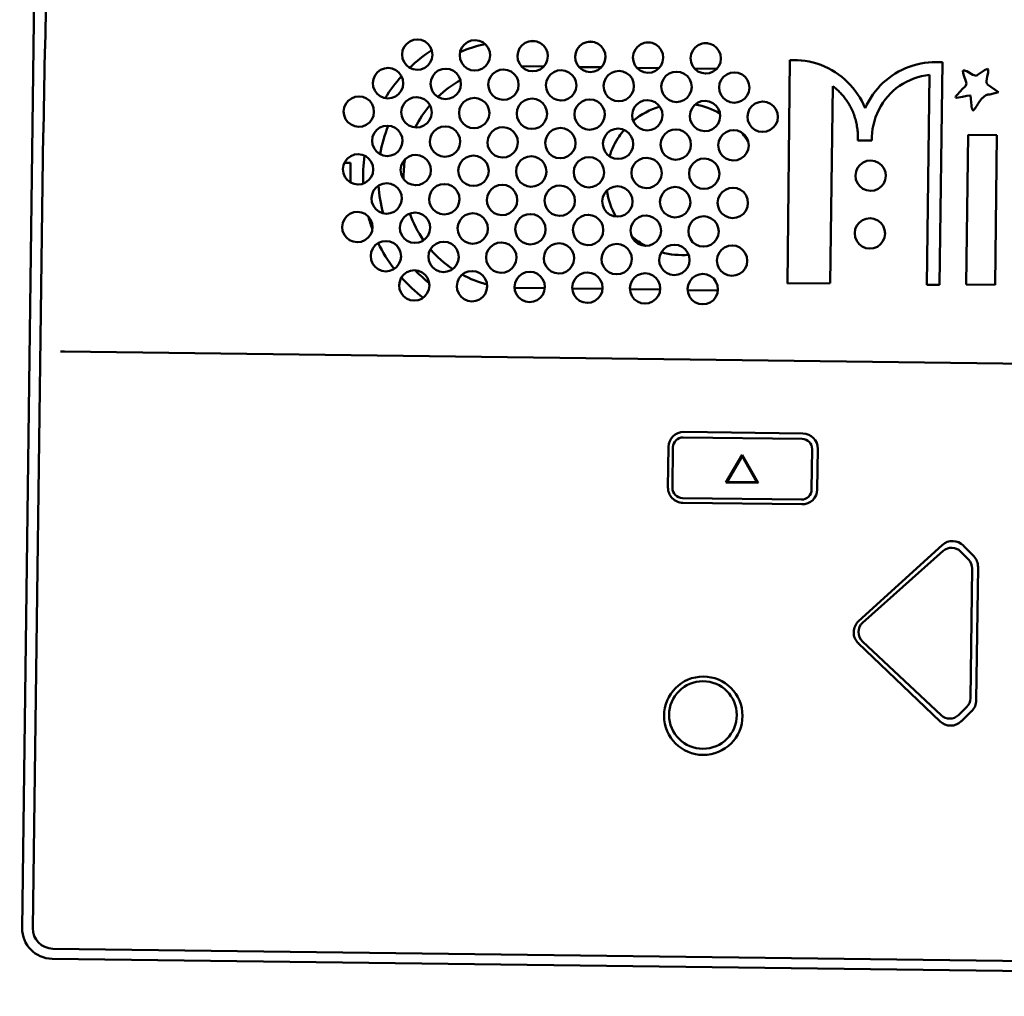
# Model space of a CAD drawing. Extents: x 6 to 54.7, y -2.1 to 57.5.
# Drawn here: x 30 to 31.9, y 21.9 to 23.8 of the extents above; entities that cross this region are included whole.
import ezdxf

# ---------------------------------------------------------------- set-up
doc = ezdxf.new("R2010")
doc.units = 0
doc.header["$LTSCALE"] = 3.448276
doc.header["$MEASUREMENT"] = 0
doc.layers.add('Visible (ANSI)', color=7, linetype='Continuous', lineweight=50)
doc.styles.get("Standard").update_dxf_attribs({"font": 'TAHOMA.TTF'})
doc.dimstyles.get("Standard").update_dxf_attribs({"dimtxt": 0.18, "dimasz": 0.18, "dimexe": 0.18, "dimexo": 0.0625, "dimgap": 0.09, "dimtad": 0, "dimtih": 1, "dimtoh": 1, "dimdec": 4, "dimzin": 0, "dimdsep": 46, "dimtxsty": 'Standard', "dimcen": 0.09, "dimadec": 0, "dimazin": 0, "dimtfac": 1, "dimtdec": 4, "dimtofl": 0, "dimtmove": 0, "dimatfit": 3, "dimfxl": 0, "dimtolj": 1, "dimtzin": 0, "dimarcsym": 0})

# ---------------------------------------------------------------- blocks, each defined once
blk = doc.blocks.new('*D9')
at = {"color": 0, "lineweight": -2}
for p, q in [((35.3286, 23.9772), (35.3286, 12.3681)), ((12.4621, 16.1653), (12.4621, 12.3681)), ((13.2321, 12.5481), (22.9417, 12.5481)), ((34.5586, 12.5481), (26.3793, 12.5481))]:
    blk.add_line(p, q, dxfattribs=at)
at = {"color": 0}
for points in [[(13.2321, 12.6764), (13.2321, 12.4198), (12.4621, 12.5481)], [(34.5586, 12.6764), (34.5586, 12.4198), (35.3286, 12.5481)]]:
    blk.add_solid(points, dxfattribs=at)
at = {"layer": 'Defpoints', "color": 0}
for p in [(35.3286, 24.1397), (12.4621, 16.3278), (35.3286, 12.5481)]:
    blk.add_point(p, dxfattribs=at)
at = {"color": 0, "insert": (24.6605, 12.5481), "char_height": 0.8048, "attachment_point": 5}
blk.add_mtext('\\A1;22.867', dxfattribs=at)
blk = doc.blocks.new('*D11')
at = {"color": 0, "lineweight": -2}
for p, q in [((35.3297, 23.9761), (35.3297, 13.9708)), ((29.2121, 16.6628), (29.2121, 13.9708)), ((29.9821, 14.1508), (30.8279, 14.1508)), ((34.5597, 14.1508), (33.6742, 14.1508))]:
    blk.add_line(p, q, dxfattribs=at)
at = {"color": 0}
for points in [[(29.9821, 14.2792), (29.9821, 14.0225), (29.2121, 14.1508)], [(34.5597, 14.2792), (34.5597, 14.0225), (35.3297, 14.1508)]]:
    blk.add_solid(points, dxfattribs=at)
at = {"layer": 'Defpoints', "color": 0}
for p in [(35.3297, 24.1386), (29.2121, 16.8253), (35.3297, 14.1508)]:
    blk.add_point(p, dxfattribs=at)
at = {"color": 0, "insert": (32.251, 14.1508), "char_height": 0.8048, "attachment_point": 5}
blk.add_mtext('\\A1;6.118', dxfattribs=at)

msp = doc.modelspace()

# ---------------------------------------------------------------- linework, layer by layer
at = {"layer": 'Visible (ANSI)'}
for p, q in [((30.0182, 25.6641), (29.9713, 22.0001)), ((30.0195, 23.9248), (30.0171, 23.7375)), ((30.9847, 23.7521), (30.9758, 23.7523)), ((30.0158, 23.7362), (30.0137, 23.5723)), ((30.0171, 23.7375), (30.0158, 23.7362)), ((31.0987, 23.7507), (31.0898, 23.7508)), ((31.2127, 23.7492), (31.2038, 23.7493)), ((31.3267, 23.7478), (31.3178, 23.7479)), ((31.4831, 23.2736), (31.4877, 23.7146)), ((30.9576, 23.7025), (31.0017, 23.7019)), ((31.0715, 23.701), (31.1157, 23.7005)), ((31.1855, 23.6996), (31.2297, 23.699)), ((31.2995, 23.6981), (31.3437, 23.6976)), ((31.7893, 23.7103), (31.7837, 23.2707)), ((31.7893, 23.7103), (31.7841, 23.7104)), ((31.8302, 23.6948), (31.8299, 23.6935)), ((31.8299, 23.6935), (31.8314, 23.6861)), ((31.8375, 23.6926), (31.8302, 23.6948)), ((31.8728, 23.6949), (31.8582, 23.6849)), ((31.8782, 23.6975), (31.8728, 23.6949)), ((31.8799, 23.6958), (31.8782, 23.6975)), ((31.8796, 23.6896), (31.8799, 23.6958)), ((31.7587, 23.271), (31.764, 23.6854)), ((31.8314, 23.6861), (31.8363, 23.6708)), ((31.8496, 23.6854), (31.8375, 23.6926)), ((31.8568, 23.6833), (31.8496, 23.6854)), ((31.8582, 23.6849), (31.8568, 23.6833)), ((31.8764, 23.6733), (31.8778, 23.6826)), ((31.8778, 23.6826), (31.8796, 23.6896)), ((31.5728, 23.6632), (31.5678, 23.2739)), ((31.8276, 23.6568), (31.8257, 23.654)), ((31.8348, 23.6632), (31.8276, 23.6568)), ((31.8366, 23.6662), (31.8348, 23.6632)), ((31.8363, 23.6708), (31.8369, 23.6678)), ((31.8369, 23.6678), (31.8366, 23.6662)), ((31.9, 23.6511), (31.8784, 23.6667)), ((31.8157, 23.6435), (31.8154, 23.6423)), ((31.8154, 23.6423), (31.8159, 23.6407)), ((31.817, 23.6446), (31.8157, 23.6435)), ((31.8159, 23.6407), (31.8171, 23.6401)), ((31.8257, 23.654), (31.817, 23.6446)), ((31.8171, 23.6401), (31.8292, 23.642)), ((31.8292, 23.642), (31.8376, 23.6439)), ((31.8376, 23.6439), (31.8433, 23.6448)), ((31.8433, 23.6448), (31.8451, 23.6445)), ((31.8451, 23.6445), (31.8468, 23.6249)), ((31.8828, 23.647), (31.9, 23.6511)), ((30.0126, 23.5712), (29.9924, 21.9998)), ((30.0137, 23.5723), (30.0126, 23.5712)), ((31.8362, 23.2714), (31.84, 23.5669)), ((31.8972, 23.5662), (31.84, 23.5669)), ((31.8972, 23.5662), (31.8934, 23.2707)), ((31.6221, 23.5559), (31.6502, 23.5556)), ((30.608, 23.5119), (30.6202, 23.5118)), ((30.6202, 23.5118), (30.6197, 23.4731)), ((31.4831, 23.2736), (31.5678, 23.2739)), ((31.7587, 23.271), (31.7837, 23.2707)), ((31.8362, 23.2714), (31.8934, 23.2707)), ((31.0039, 23.2641), (30.9441, 23.2648)), ((31.1179, 23.2626), (31.0581, 23.2634)), ((31.2319, 23.2612), (31.1721, 23.2619)), ((31.3459, 23.2597), (31.2861, 23.2605)), ((30.0469, 23.1392), (30.0469, 23.1392)), ((30.055, 23.1391), (30.0469, 23.1392)), ((34.4027, 23.0834), (30.055, 23.1391)), ((31.2786, 22.9801), (31.5136, 22.9771)), ((31.2773, 22.9694), (31.5123, 22.9664)), ((31.2472, 22.8705), (31.2482, 22.9505)), ((31.2561, 22.8697), (31.2571, 22.9497)), ((31.3617, 22.8801), (31.3941, 22.9347)), ((31.3941, 22.9347), (31.4252, 22.8793)), ((31.3941, 22.9347), (31.3941, 22.9321)), ((31.5321, 22.9461), (31.531, 22.8662)), ((31.5432, 22.9467), (31.5422, 22.8667)), ((31.3941, 22.9321), (31.364, 22.8814)), ((31.4229, 22.8806), (31.3941, 22.9321)), ((31.3617, 22.8801), (31.364, 22.8814)), ((31.4252, 22.8793), (31.3617, 22.8801)), ((31.364, 22.8814), (31.4229, 22.8806)), ((31.4252, 22.8793), (31.4229, 22.8806)), ((31.5108, 22.8464), (31.2758, 22.8494)), ((31.5118, 22.8371), (31.2768, 22.8401)), ((31.6239, 22.6065), (31.7892, 22.7567)), ((31.6318, 22.6033), (31.7909, 22.745)), ((31.8254, 22.7438), (31.841, 22.7279)), ((31.8308, 22.7554), (31.8513, 22.7344)), ((31.8481, 22.7101), (31.8448, 22.4541)), ((31.8598, 22.7131), (31.8564, 22.45)), ((31.7867, 22.4206), (31.6314, 22.5664)), ((31.7847, 22.4082), (31.6233, 22.5626)), ((31.8372, 22.4365), (31.8213, 22.4209)), ((31.8474, 22.4289), (31.8264, 22.4084)), ((30.0319, 21.9593), (34.3956, 21.9034)), ((30.0305, 21.9394), (34.3945, 21.8835))]:
    msp.add_line(p, q, dxfattribs=at)
at = {"layer": 'Visible (ANSI)', "flags": 128}
for points in [[(30.7819, 23.7251), (30.7808, 23.7174), (30.7776, 23.71), (30.7728, 23.7039), (30.7666, 23.6993), (30.7592, 23.6964), (30.7515, 23.6955), (30.7439, 23.6966), (30.7366, 23.6997), (30.7305, 23.7045), (30.7258, 23.7107), (30.7228, 23.7181), (30.7219, 23.7258), (30.723, 23.7336), (30.7262, 23.7409), (30.731, 23.747), (30.7372, 23.7516), (30.7446, 23.7545), (30.7523, 23.7555), (30.7599, 23.7544), (30.7672, 23.7512), (30.7733, 23.7464), (30.778, 23.7402), (30.781, 23.7328), (30.7819, 23.7251)], [(30.8959, 23.7236), (30.8948, 23.7159), (30.8916, 23.7086), (30.8868, 23.7025), (30.8806, 23.6978), (30.8732, 23.6949), (30.8655, 23.694), (30.8578, 23.6951), (30.8505, 23.6982), (30.8444, 23.703), (30.8398, 23.7092), (30.8368, 23.7166), (30.8359, 23.7244), (30.837, 23.7321), (30.8402, 23.7394), (30.845, 23.7455), (30.8512, 23.7501), (30.8586, 23.7531), (30.8663, 23.754), (30.8739, 23.7529), (30.8812, 23.7498), (30.8873, 23.745), (30.892, 23.7388), (30.895, 23.7313), (30.8959, 23.7236)], [(31.0099, 23.7222), (31.0088, 23.7144), (31.0056, 23.7071), (31.0008, 23.701), (30.9946, 23.6964), (30.9872, 23.6934), (30.9795, 23.6925), (30.9718, 23.6936), (30.9645, 23.6968), (30.9584, 23.7016), (30.9538, 23.7078), (30.9508, 23.7152), (30.9499, 23.7229), (30.951, 23.7306), (30.9541, 23.738), (30.959, 23.744), (30.9652, 23.7487), (30.9726, 23.7516), (30.9803, 23.7525), (30.9879, 23.7514), (30.9952, 23.7483), (31.0013, 23.7435), (31.006, 23.7373), (31.009, 23.7299), (31.0099, 23.7222)], [(31.1239, 23.7207), (31.1228, 23.713), (31.1196, 23.7057), (31.1148, 23.6996), (31.1086, 23.6949), (31.1012, 23.692), (31.0935, 23.6911), (31.0858, 23.6922), (31.0785, 23.6953), (31.0724, 23.7001), (31.0678, 23.7063), (31.0648, 23.7137), (31.0639, 23.7215), (31.065, 23.7292), (31.0681, 23.7365), (31.073, 23.7426), (31.0792, 23.7472), (31.0866, 23.7502), (31.0942, 23.7511), (31.1019, 23.75), (31.1092, 23.7468), (31.1153, 23.742), (31.12, 23.7358), (31.1229, 23.7284), (31.1239, 23.7207)], [(31.2379, 23.7192), (31.2367, 23.7115), (31.2336, 23.7042), (31.2288, 23.6981), (31.2226, 23.6935), (31.2152, 23.6905), (31.2075, 23.6896), (31.1998, 23.6907), (31.1925, 23.6939), (31.1864, 23.6987), (31.1817, 23.7049), (31.1788, 23.7123), (31.1779, 23.72), (31.179, 23.7277), (31.1821, 23.735), (31.1869, 23.7411), (31.1932, 23.7458), (31.2005, 23.7487), (31.2082, 23.7496), (31.2159, 23.7485), (31.2232, 23.7454), (31.2293, 23.7406), (31.234, 23.7344), (31.2369, 23.727), (31.2379, 23.7192)], [(31.3518, 23.7178), (31.3507, 23.7101), (31.3476, 23.7028), (31.3428, 23.6967), (31.3366, 23.692), (31.3292, 23.6891), (31.3215, 23.6882), (31.3138, 23.6893), (31.3065, 23.6924), (31.3004, 23.6972), (31.2957, 23.7034), (31.2928, 23.7108), (31.2919, 23.7185), (31.293, 23.7262), (31.2961, 23.7336), (31.3009, 23.7397), (31.3071, 23.7443), (31.3145, 23.7472), (31.3222, 23.7482), (31.3299, 23.7471), (31.3372, 23.7439), (31.3433, 23.7391), (31.348, 23.7329), (31.3509, 23.7255), (31.3518, 23.7178)], [(31.4877, 23.7146), (31.4953, 23.7148), (31.5029, 23.7146), (31.5106, 23.714), (31.5183, 23.7131), (31.5261, 23.7117), (31.5338, 23.7099), (31.5415, 23.7077), (31.5491, 23.7051), (31.5565, 23.7021), (31.5638, 23.6987), (31.5708, 23.6949), (31.5777, 23.6908), (31.5842, 23.6864), (31.5905, 23.6816), (31.5965, 23.6766), (31.6021, 23.6714), (31.6074, 23.666), (31.6125, 23.6602), (31.6173, 23.6541), (31.6219, 23.6477), (31.6262, 23.641), (31.6301, 23.6341), (31.6338, 23.6269), (31.637, 23.6196)], [(30.7242, 23.6687), (30.7231, 23.661), (30.7199, 23.6537), (30.7151, 23.6476), (30.7089, 23.643), (30.7015, 23.64), (30.6938, 23.6391), (30.6861, 23.6402), (30.6788, 23.6433), (30.6727, 23.6481), (30.6681, 23.6543), (30.6651, 23.6618), (30.6642, 23.6695), (30.6653, 23.6772), (30.6685, 23.6846), (30.6733, 23.6906), (30.6795, 23.6953), (30.6869, 23.6982), (30.6946, 23.6991), (30.7022, 23.698), (30.7095, 23.6949), (30.7156, 23.6901), (30.7203, 23.6839), (30.7233, 23.6765), (30.7242, 23.6687)], [(30.8382, 23.6673), (30.8371, 23.6596), (30.8339, 23.6522), (30.8291, 23.6461), (30.8229, 23.6415), (30.8155, 23.6386), (30.8078, 23.6377), (30.8001, 23.6388), (30.7928, 23.6419), (30.7867, 23.6467), (30.7821, 23.6529), (30.7791, 23.6603), (30.7782, 23.668), (30.7793, 23.6758), (30.7825, 23.6831), (30.7873, 23.6892), (30.7935, 23.6938), (30.8009, 23.6968), (30.8086, 23.6977), (30.8162, 23.6966), (30.8235, 23.6934), (30.8296, 23.6886), (30.8343, 23.6824), (30.8373, 23.675), (30.8382, 23.6673)], [(30.9522, 23.6658), (30.951, 23.6581), (30.9479, 23.6508), (30.9431, 23.6447), (30.9368, 23.64), (30.9295, 23.6371), (30.9218, 23.6362), (30.9141, 23.6373), (30.9068, 23.6404), (30.9007, 23.6452), (30.8961, 23.6514), (30.8931, 23.6589), (30.8922, 23.6666), (30.8933, 23.6743), (30.8964, 23.6816), (30.9013, 23.6877), (30.9075, 23.6924), (30.9149, 23.6953), (30.9225, 23.6962), (30.9302, 23.6951), (30.9375, 23.692), (30.9436, 23.6872), (30.9483, 23.681), (30.9512, 23.6736), (30.9522, 23.6658)], [(31.0662, 23.6644), (31.065, 23.6567), (31.0619, 23.6493), (31.0571, 23.6432), (31.0508, 23.6386), (31.0435, 23.6357), (31.0358, 23.6347), (31.0281, 23.6359), (31.0208, 23.639), (31.0147, 23.6438), (31.01, 23.65), (31.0071, 23.6574), (31.0062, 23.6651), (31.0073, 23.6728), (31.0104, 23.6802), (31.0152, 23.6863), (31.0215, 23.6909), (31.0288, 23.6938), (31.0365, 23.6947), (31.0442, 23.6936), (31.0515, 23.6905), (31.0576, 23.6857), (31.0623, 23.6795), (31.0652, 23.6721), (31.0662, 23.6644)], [(31.1801, 23.6629), (31.179, 23.6552), (31.1759, 23.6479), (31.1711, 23.6418), (31.1648, 23.6371), (31.1575, 23.6342), (31.1498, 23.6333), (31.1421, 23.6344), (31.1348, 23.6375), (31.1287, 23.6423), (31.124, 23.6485), (31.1211, 23.6559), (31.1201, 23.6637), (31.1213, 23.6714), (31.1244, 23.6787), (31.1292, 23.6848), (31.1354, 23.6894), (31.1428, 23.6924), (31.1505, 23.6933), (31.1582, 23.6922), (31.1655, 23.689), (31.1716, 23.6842), (31.1763, 23.678), (31.1792, 23.6706), (31.1801, 23.6629)], [(31.637, 23.6196), (31.6403, 23.6267), (31.6439, 23.6336), (31.6479, 23.6403), (31.6522, 23.6467), (31.6568, 23.6529), (31.6616, 23.6588), (31.6666, 23.6644), (31.6719, 23.6696), (31.6774, 23.6746), (31.6833, 23.6793), (31.6895, 23.6838), (31.696, 23.6881), (31.7027, 23.692), (31.7096, 23.6956), (31.7167, 23.6988), (31.724, 23.7017), (31.7314, 23.7041), (31.739, 23.7062), (31.7466, 23.7078), (31.7542, 23.7091), (31.7617, 23.71), (31.7693, 23.7105), (31.7767, 23.7106), (31.7841, 23.7104)], [(31.2941, 23.6614), (31.293, 23.6537), (31.2899, 23.6464), (31.2851, 23.6403), (31.2788, 23.6357), (31.2714, 23.6327), (31.2638, 23.6318), (31.2561, 23.6329), (31.2488, 23.6361), (31.2427, 23.6409), (31.238, 23.6471), (31.2351, 23.6545), (31.2341, 23.6622), (31.2353, 23.6699), (31.2384, 23.6772), (31.2432, 23.6833), (31.2494, 23.688), (31.2568, 23.6909), (31.2645, 23.6918), (31.2722, 23.6907), (31.2795, 23.6876), (31.2856, 23.6828), (31.2903, 23.6766), (31.2932, 23.6692), (31.2941, 23.6614)], [(31.4081, 23.66), (31.407, 23.6523), (31.4039, 23.645), (31.3991, 23.6389), (31.3928, 23.6342), (31.3854, 23.6313), (31.3777, 23.6304), (31.3701, 23.6315), (31.3628, 23.6346), (31.3567, 23.6394), (31.352, 23.6456), (31.349, 23.653), (31.3481, 23.6608), (31.3492, 23.6684), (31.3524, 23.6758), (31.3572, 23.6819), (31.3634, 23.6865), (31.3708, 23.6895), (31.3785, 23.6904), (31.3862, 23.6893), (31.3935, 23.6861), (31.3996, 23.6813), (31.4043, 23.6751), (31.4072, 23.6677), (31.4081, 23.66)], [(31.764, 23.6854), (31.7562, 23.6844), (31.7483, 23.6829), (31.7406, 23.6808), (31.7329, 23.6783), (31.7255, 23.6753), (31.7182, 23.6718), (31.7112, 23.6679), (31.7045, 23.6636), (31.6982, 23.6589), (31.6923, 23.6539), (31.6867, 23.6486), (31.6815, 23.643), (31.6765, 23.6369), (31.6719, 23.6305), (31.6676, 23.6238), (31.6637, 23.6167), (31.6603, 23.6094), (31.6574, 23.6019), (31.655, 23.5942), (31.653, 23.5865), (31.6516, 23.5787), (31.6506, 23.5709), (31.6502, 23.5632), (31.6502, 23.5556)], [(31.6079, 23.6223), (31.6068, 23.6243), (31.6056, 23.6263), (31.6045, 23.6283), (31.6032, 23.6303), (31.602, 23.6322), (31.6007, 23.6341), (31.5994, 23.636), (31.598, 23.6378), (31.5967, 23.6397), (31.5953, 23.6414), (31.5938, 23.6432), (31.5924, 23.6449), (31.5909, 23.6466), (31.5894, 23.6482), (31.5879, 23.6498), (31.5864, 23.6514), (31.5848, 23.653), (31.5832, 23.6545), (31.5816, 23.656), (31.5799, 23.6575), (31.5782, 23.659), (31.5764, 23.6604), (31.5746, 23.6618), (31.5728, 23.6632)], [(31.8764, 23.6733), (31.8764, 23.673), (31.8764, 23.6727), (31.8764, 23.6725), (31.8764, 23.6722), (31.8764, 23.6719), (31.8764, 23.6716), (31.8765, 23.6713), (31.8765, 23.671), (31.8766, 23.6707), (31.8767, 23.6704), (31.8767, 23.6701), (31.8768, 23.6699), (31.8769, 23.6696), (31.877, 23.6693), (31.8771, 23.669), (31.8772, 23.6687), (31.8774, 23.6685), (31.8775, 23.6682), (31.8776, 23.6679), (31.8778, 23.6677), (31.8779, 23.6674), (31.8781, 23.6672), (31.8783, 23.667), (31.8784, 23.6667)], [(30.6664, 23.6126), (30.6653, 23.6048), (30.6622, 23.5975), (30.6573, 23.5914), (30.6511, 23.5868), (30.6437, 23.5838), (30.6361, 23.5829), (30.6284, 23.584), (30.6211, 23.5872), (30.615, 23.5919), (30.6103, 23.5982), (30.6074, 23.6056), (30.6064, 23.6133), (30.6076, 23.621), (30.6107, 23.6284), (30.6156, 23.6345), (30.6218, 23.6391), (30.6292, 23.642), (30.6368, 23.6429), (30.6445, 23.6418), (30.6518, 23.6387), (30.6579, 23.6339), (30.6625, 23.6277), (30.6655, 23.6203), (30.6664, 23.6126)], [(30.7804, 23.6111), (30.7793, 23.6034), (30.7762, 23.596), (30.7713, 23.59), (30.7651, 23.5853), (30.7577, 23.5824), (30.7501, 23.5815), (30.7424, 23.5826), (30.7351, 23.5857), (30.729, 23.5905), (30.7243, 23.5967), (30.7214, 23.6041), (30.7204, 23.6119), (30.7216, 23.6196), (30.7247, 23.6269), (30.7295, 23.633), (30.7358, 23.6376), (30.7431, 23.6406), (30.7508, 23.6415), (30.7585, 23.6404), (30.7658, 23.6373), (30.7719, 23.6325), (30.7765, 23.6262), (30.7795, 23.6188), (30.7804, 23.6111)], [(30.8944, 23.6096), (30.8933, 23.6019), (30.8902, 23.5946), (30.8853, 23.5885), (30.8791, 23.5839), (30.8717, 23.5809), (30.864, 23.58), (30.8564, 23.5811), (30.8491, 23.5842), (30.843, 23.589), (30.8383, 23.5953), (30.8353, 23.6027), (30.8344, 23.6104), (30.8355, 23.6181), (30.8387, 23.6254), (30.8435, 23.6315), (30.8497, 23.6362), (30.8571, 23.6391), (30.8648, 23.64), (30.8725, 23.6389), (30.8798, 23.6358), (30.8859, 23.631), (30.8905, 23.6248), (30.8935, 23.6174), (30.8944, 23.6096)], [(31.0084, 23.6082), (31.0073, 23.6005), (31.0041, 23.5931), (30.9993, 23.587), (30.9931, 23.5824), (30.9857, 23.5795), (30.978, 23.5786), (30.9704, 23.5797), (30.9631, 23.5828), (30.957, 23.5876), (30.9523, 23.5938), (30.9493, 23.6012), (30.9484, 23.6089), (30.9495, 23.6166), (30.9527, 23.624), (30.9575, 23.6301), (30.9637, 23.6347), (30.9711, 23.6376), (30.9788, 23.6386), (30.9865, 23.6375), (30.9938, 23.6343), (30.9999, 23.6295), (31.0045, 23.6233), (31.0075, 23.6159), (31.0084, 23.6082)], [(31.1224, 23.6067), (31.1213, 23.599), (31.1181, 23.5917), (31.1133, 23.5856), (31.1071, 23.581), (31.0997, 23.578), (31.092, 23.5771), (31.0844, 23.5782), (31.077, 23.5813), (31.0709, 23.5861), (31.0663, 23.5924), (31.0633, 23.5998), (31.0624, 23.6075), (31.0635, 23.6152), (31.0667, 23.6225), (31.0715, 23.6286), (31.0777, 23.6332), (31.0851, 23.6362), (31.0928, 23.6371), (31.1005, 23.636), (31.1078, 23.6329), (31.1139, 23.6281), (31.1185, 23.6218), (31.1215, 23.6144), (31.1224, 23.6067)], [(31.2364, 23.6053), (31.2353, 23.5976), (31.2321, 23.5902), (31.2273, 23.5841), (31.2211, 23.5795), (31.2137, 23.5766), (31.206, 23.5756), (31.1983, 23.5767), (31.191, 23.5799), (31.1849, 23.5847), (31.1803, 23.5909), (31.1773, 23.5983), (31.1764, 23.606), (31.1775, 23.6137), (31.1807, 23.621), (31.1855, 23.6271), (31.1917, 23.6318), (31.1991, 23.6347), (31.2068, 23.6356), (31.2145, 23.6345), (31.2218, 23.6314), (31.2279, 23.6266), (31.2325, 23.6204), (31.2355, 23.613), (31.2364, 23.6053)], [(31.8735, 23.644), (31.8727, 23.6434), (31.872, 23.6429), (31.8713, 23.6423), (31.8706, 23.6417), (31.8699, 23.6411), (31.8693, 23.6405), (31.8686, 23.6398), (31.868, 23.6392), (31.8673, 23.6385), (31.8667, 23.6379), (31.8661, 23.6372), (31.8655, 23.6365), (31.8649, 23.6358), (31.8643, 23.6351), (31.8637, 23.6343), (31.8632, 23.6336), (31.8626, 23.6328), (31.8621, 23.632), (31.8615, 23.6312), (31.861, 23.6304), (31.8605, 23.6296), (31.86, 23.6288), (31.8596, 23.628), (31.8591, 23.6271)], [(31.8828, 23.647), (31.8824, 23.647), (31.882, 23.647), (31.8816, 23.6469), (31.8812, 23.6469), (31.8808, 23.6468), (31.8804, 23.6468), (31.88, 23.6467), (31.8796, 23.6466), (31.8792, 23.6465), (31.8788, 23.6464), (31.8784, 23.6463), (31.878, 23.6462), (31.8776, 23.6461), (31.8772, 23.6459), (31.8768, 23.6458), (31.8764, 23.6456), (31.876, 23.6455), (31.8756, 23.6453), (31.8752, 23.6451), (31.8749, 23.6449), (31.8745, 23.6447), (31.8742, 23.6445), (31.8738, 23.6442), (31.8735, 23.644)], [(31.3504, 23.6038), (31.3493, 23.5961), (31.3461, 23.5888), (31.3413, 23.5827), (31.3351, 23.578), (31.3277, 23.5751), (31.32, 23.5742), (31.3123, 23.5753), (31.305, 23.5784), (31.2989, 23.5832), (31.2943, 23.5894), (31.2913, 23.5968), (31.2904, 23.6046), (31.2915, 23.6123), (31.2947, 23.6196), (31.2995, 23.6257), (31.3057, 23.6303), (31.3131, 23.6333), (31.3208, 23.6342), (31.3284, 23.6331), (31.3358, 23.6299), (31.3419, 23.6251), (31.3465, 23.6189), (31.3495, 23.6115), (31.3504, 23.6038)], [(31.4644, 23.6023), (31.4633, 23.5946), (31.4601, 23.5873), (31.4553, 23.5812), (31.4491, 23.5766), (31.4417, 23.5736), (31.434, 23.5727), (31.4263, 23.5738), (31.419, 23.577), (31.4129, 23.5818), (31.4083, 23.588), (31.4053, 23.5954), (31.4044, 23.6031), (31.4055, 23.6108), (31.4086, 23.6181), (31.4135, 23.6242), (31.4197, 23.6289), (31.4271, 23.6318), (31.4348, 23.6327), (31.4424, 23.6316), (31.4498, 23.6285), (31.4559, 23.6237), (31.4605, 23.6175), (31.4635, 23.6101), (31.4644, 23.6023)], [(31.6221, 23.5559), (31.6222, 23.5587), (31.6223, 23.5614), (31.6223, 23.5642), (31.6222, 23.567), (31.6221, 23.5698), (31.622, 23.5726), (31.6217, 23.5754), (31.6214, 23.5782), (31.621, 23.581), (31.6206, 23.5839), (31.6201, 23.5867), (31.6196, 23.5895), (31.6189, 23.5923), (31.6182, 23.5951), (31.6175, 23.5979), (31.6167, 23.6007), (31.6158, 23.6035), (31.6149, 23.6063), (31.6139, 23.609), (31.6128, 23.6117), (31.6117, 23.6144), (31.6105, 23.6171), (31.6092, 23.6197), (31.6079, 23.6223)], [(31.8501, 23.6145), (31.8499, 23.6149), (31.8496, 23.6153), (31.8494, 23.6157), (31.8492, 23.6161), (31.849, 23.6165), (31.8488, 23.6169), (31.8486, 23.6174), (31.8484, 23.6178), (31.8482, 23.6182), (31.8481, 23.6186), (31.8479, 23.6191), (31.8478, 23.6195), (31.8477, 23.62), (31.8475, 23.6204), (31.8474, 23.6208), (31.8473, 23.6213), (31.8472, 23.6217), (31.8471, 23.6222), (31.8471, 23.6226), (31.847, 23.6231), (31.8469, 23.6235), (31.8469, 23.624), (31.8468, 23.6244), (31.8468, 23.6249)], [(31.8591, 23.6271), (31.8588, 23.6266), (31.8584, 23.626), (31.8581, 23.6255), (31.8577, 23.6249), (31.8574, 23.6244), (31.857, 23.6238), (31.8567, 23.6233), (31.8563, 23.6228), (31.8559, 23.6222), (31.8556, 23.6217), (31.8552, 23.6212), (31.8548, 23.6206), (31.8544, 23.6201), (31.854, 23.6196), (31.8537, 23.6191), (31.8533, 23.6186), (31.8529, 23.618), (31.8525, 23.6175), (31.8521, 23.617), (31.8517, 23.6165), (31.8513, 23.616), (31.8509, 23.6155), (31.8505, 23.615), (31.8501, 23.6145)], [(30.7227, 23.5547), (30.7216, 23.547), (30.7184, 23.5397), (30.7136, 23.5336), (30.7074, 23.529), (30.7, 23.526), (30.6923, 23.5251), (30.6847, 23.5262), (30.6774, 23.5294), (30.6713, 23.5341), (30.6666, 23.5404), (30.6636, 23.5478), (30.6627, 23.5555), (30.6638, 23.5632), (30.667, 23.5706), (30.6718, 23.5767), (30.6781, 23.5813), (30.6854, 23.5842), (30.6931, 23.5851), (30.7008, 23.584), (30.7081, 23.5809), (30.7142, 23.5761), (30.7188, 23.5699), (30.7218, 23.5625), (30.7227, 23.5547)], [(30.8367, 23.5533), (30.8356, 23.5456), (30.8324, 23.5382), (30.8276, 23.5322), (30.8214, 23.5275), (30.814, 23.5246), (30.8063, 23.5237), (30.7987, 23.5248), (30.7914, 23.5279), (30.7853, 23.5327), (30.7806, 23.5389), (30.7776, 23.5463), (30.7767, 23.5541), (30.7778, 23.5618), (30.781, 23.5691), (30.7858, 23.5752), (30.792, 23.5798), (30.7994, 23.5828), (30.8071, 23.5837), (30.8148, 23.5826), (30.8221, 23.5794), (30.8282, 23.5747), (30.8328, 23.5684), (30.8358, 23.561), (30.8367, 23.5533)], [(30.9507, 23.5518), (30.9496, 23.5441), (30.9464, 23.5368), (30.9416, 23.5307), (30.9354, 23.5261), (30.928, 23.5231), (30.9203, 23.5222), (30.9127, 23.5233), (30.9054, 23.5264), (30.8993, 23.5312), (30.8946, 23.5375), (30.8916, 23.5449), (30.8907, 23.5526), (30.8918, 23.5603), (30.895, 23.5676), (30.8998, 23.5737), (30.906, 23.5784), (30.9134, 23.5813), (30.9211, 23.5822), (30.9287, 23.5811), (30.9361, 23.578), (30.9422, 23.5732), (30.9468, 23.567), (30.9498, 23.5596), (30.9507, 23.5518)], [(31.0647, 23.5504), (31.0636, 23.5427), (31.0604, 23.5353), (31.0556, 23.5292), (31.0494, 23.5246), (31.042, 23.5217), (31.0343, 23.5208), (31.0266, 23.5219), (31.0193, 23.525), (31.0132, 23.5298), (31.0086, 23.536), (31.0056, 23.5434), (31.0047, 23.5511), (31.0058, 23.5588), (31.009, 23.5662), (31.0138, 23.5723), (31.02, 23.5769), (31.0274, 23.5798), (31.0351, 23.5808), (31.0427, 23.5796), (31.0501, 23.5765), (31.0562, 23.5717), (31.0608, 23.5655), (31.0638, 23.5581), (31.0647, 23.5504)], [(31.1787, 23.5489), (31.1776, 23.5412), (31.1744, 23.5339), (31.1696, 23.5278), (31.1634, 23.5231), (31.156, 23.5202), (31.1483, 23.5193), (31.1406, 23.5204), (31.1333, 23.5235), (31.1272, 23.5283), (31.1226, 23.5346), (31.1196, 23.542), (31.1187, 23.5497), (31.1198, 23.5574), (31.123, 23.5647), (31.1278, 23.5708), (31.134, 23.5754), (31.1414, 23.5784), (31.1491, 23.5793), (31.1567, 23.5782), (31.164, 23.5751), (31.1701, 23.5703), (31.1748, 23.564), (31.1778, 23.5566), (31.1787, 23.5489)], [(31.2927, 23.5475), (31.2916, 23.5398), (31.2884, 23.5324), (31.2836, 23.5263), (31.2774, 23.5217), (31.27, 23.5187), (31.2623, 23.5178), (31.2546, 23.5189), (31.2473, 23.5221), (31.2412, 23.5269), (31.2366, 23.5331), (31.2336, 23.5405), (31.2327, 23.5482), (31.2338, 23.5559), (31.2369, 23.5632), (31.2418, 23.5693), (31.248, 23.574), (31.2554, 23.5769), (31.2631, 23.5778), (31.2707, 23.5767), (31.278, 23.5736), (31.2841, 23.5688), (31.2888, 23.5626), (31.2918, 23.5552), (31.2927, 23.5475)], [(31.4067, 23.546), (31.4056, 23.5383), (31.4024, 23.531), (31.3976, 23.5249), (31.3914, 23.5202), (31.384, 23.5173), (31.3763, 23.5164), (31.3686, 23.5175), (31.3613, 23.5206), (31.3552, 23.5254), (31.3505, 23.5316), (31.3476, 23.539), (31.3467, 23.5468), (31.3478, 23.5545), (31.3509, 23.5618), (31.3557, 23.5679), (31.362, 23.5725), (31.3693, 23.5755), (31.3771, 23.5764), (31.3847, 23.5753), (31.392, 23.5721), (31.3981, 23.5673), (31.4028, 23.5611), (31.4058, 23.5537), (31.4067, 23.546)], [(30.665, 23.4985), (30.6639, 23.4908), (30.6608, 23.4834), (30.6559, 23.4773), (30.6497, 23.4727), (30.6423, 23.4698), (30.6347, 23.4689), (30.627, 23.47), (30.6197, 23.4731), (30.6136, 23.4779), (30.6089, 23.4841), (30.606, 23.4915), (30.605, 23.4993), (30.6062, 23.507), (30.6093, 23.5143), (30.6142, 23.5204), (30.6204, 23.525), (30.6277, 23.528), (30.6354, 23.5289), (30.6431, 23.5278), (30.6504, 23.5247), (30.6565, 23.5199), (30.6611, 23.5137), (30.6641, 23.5062), (30.665, 23.4985)], [(30.779, 23.4971), (30.7779, 23.4894), (30.7747, 23.482), (30.7699, 23.4759), (30.7637, 23.4713), (30.7563, 23.4684), (30.7486, 23.4675), (30.7409, 23.4686), (30.7336, 23.4717), (30.7275, 23.4765), (30.7229, 23.4827), (30.7199, 23.4901), (30.719, 23.4979), (30.7201, 23.5056), (30.7233, 23.5129), (30.7281, 23.519), (30.7343, 23.5236), (30.7417, 23.5266), (30.7494, 23.5275), (30.757, 23.5264), (30.7643, 23.5232), (30.7704, 23.5185), (30.7751, 23.5122), (30.7781, 23.5048), (30.779, 23.4971)], [(30.893, 23.4956), (30.8918, 23.4879), (30.8887, 23.4806), (30.8839, 23.4745), (30.8776, 23.4699), (30.8703, 23.4669), (30.8626, 23.466), (30.8549, 23.4671), (30.8476, 23.4702), (30.8415, 23.475), (30.8369, 23.4813), (30.8339, 23.4887), (30.833, 23.4964), (30.8341, 23.5041), (30.8372, 23.5114), (30.8421, 23.5175), (30.8483, 23.5222), (30.8557, 23.5251), (30.8633, 23.526), (30.871, 23.5249), (30.8783, 23.5218), (30.8844, 23.517), (30.8891, 23.5108), (30.892, 23.5034), (30.893, 23.4956)], [(31.007, 23.4942), (31.0058, 23.4865), (31.0027, 23.4791), (30.9979, 23.473), (30.9916, 23.4684), (30.9843, 23.4655), (30.9766, 23.4646), (30.9689, 23.4657), (30.9616, 23.4688), (30.9555, 23.4736), (30.9508, 23.4798), (30.9479, 23.4872), (30.947, 23.4949), (30.9481, 23.5026), (30.9512, 23.51), (30.956, 23.5161), (30.9623, 23.5207), (30.9697, 23.5236), (30.9773, 23.5246), (30.985, 23.5234), (30.9923, 23.5203), (30.9984, 23.5155), (31.0031, 23.5093), (31.006, 23.5019), (31.007, 23.4942)], [(31.1209, 23.4927), (31.1198, 23.485), (31.1167, 23.4777), (31.1119, 23.4716), (31.1056, 23.4669), (31.0983, 23.464), (31.0906, 23.4631), (31.0829, 23.4642), (31.0756, 23.4673), (31.0695, 23.4721), (31.0648, 23.4783), (31.0619, 23.4858), (31.061, 23.4935), (31.0621, 23.5012), (31.0652, 23.5085), (31.07, 23.5146), (31.0763, 23.5192), (31.0836, 23.5222), (31.0913, 23.5231), (31.099, 23.522), (31.1063, 23.5189), (31.1124, 23.5141), (31.1171, 23.5078), (31.12, 23.5004), (31.1209, 23.4927)], [(31.2349, 23.4913), (31.2338, 23.4836), (31.2307, 23.4762), (31.2259, 23.4701), (31.2196, 23.4655), (31.2123, 23.4625), (31.2046, 23.4616), (31.1969, 23.4627), (31.1896, 23.4659), (31.1835, 23.4707), (31.1788, 23.4769), (31.1759, 23.4843), (31.1749, 23.492), (31.1761, 23.4997), (31.1792, 23.507), (31.184, 23.5131), (31.1902, 23.5178), (31.1976, 23.5207), (31.2053, 23.5216), (31.213, 23.5205), (31.2203, 23.5174), (31.2264, 23.5126), (31.2311, 23.5064), (31.234, 23.499), (31.2349, 23.4913)], [(31.3489, 23.4898), (31.3478, 23.4821), (31.3447, 23.4748), (31.3399, 23.4687), (31.3336, 23.464), (31.3262, 23.4611), (31.3185, 23.4602), (31.3109, 23.4613), (31.3036, 23.4644), (31.2975, 23.4692), (31.2928, 23.4754), (31.2898, 23.4828), (31.2889, 23.4906), (31.29, 23.4983), (31.2932, 23.5056), (31.298, 23.5117), (31.3042, 23.5163), (31.3116, 23.5193), (31.3193, 23.5202), (31.327, 23.5191), (31.3343, 23.5159), (31.3404, 23.5111), (31.3451, 23.5049), (31.348, 23.4975), (31.3489, 23.4898)], [(31.6776, 23.4859), (31.6765, 23.4782), (31.6734, 23.4709), (31.6686, 23.4648), (31.6624, 23.4601), (31.655, 23.4572), (31.6473, 23.4563), (31.6396, 23.4574), (31.6323, 23.4605), (31.6262, 23.4653), (31.6215, 23.4715), (31.6186, 23.4789), (31.6176, 23.4867), (31.6188, 23.4943), (31.6219, 23.5017), (31.6267, 23.5078), (31.6329, 23.5124), (31.6403, 23.5154), (31.648, 23.5163), (31.6557, 23.5152), (31.663, 23.512), (31.6691, 23.5072), (31.6738, 23.501), (31.6767, 23.4936), (31.6776, 23.4859)], [(30.7214, 23.4409), (30.7203, 23.4332), (30.7171, 23.4259), (30.7123, 23.4198), (30.7061, 23.4152), (30.6987, 23.4122), (30.691, 23.4113), (30.6834, 23.4124), (30.6761, 23.4156), (30.67, 23.4203), (30.6653, 23.4266), (30.6623, 23.434), (30.6614, 23.4417), (30.6625, 23.4494), (30.6657, 23.4568), (30.6705, 23.4629), (30.6767, 23.4675), (30.6841, 23.4704), (30.6918, 23.4713), (30.6994, 23.4702), (30.7067, 23.4671), (30.7128, 23.4623), (30.7175, 23.4561), (30.7205, 23.4487), (30.7214, 23.4409)], [(30.8354, 23.4395), (30.8343, 23.4318), (30.8311, 23.4244), (30.8263, 23.4183), (30.8201, 23.4137), (30.8127, 23.4108), (30.805, 23.4099), (30.7973, 23.411), (30.79, 23.4141), (30.7839, 23.4189), (30.7793, 23.4251), (30.7763, 23.4325), (30.7754, 23.4403), (30.7765, 23.448), (30.7797, 23.4553), (30.7845, 23.4614), (30.7907, 23.466), (30.7981, 23.469), (30.8058, 23.4699), (30.8134, 23.4688), (30.8207, 23.4656), (30.8268, 23.4608), (30.8315, 23.4546), (30.8345, 23.4472), (30.8354, 23.4395)], [(30.9494, 23.438), (30.9483, 23.4303), (30.9451, 23.423), (30.9403, 23.4169), (30.9341, 23.4123), (30.9267, 23.4093), (30.919, 23.4084), (30.9113, 23.4095), (30.904, 23.4126), (30.8979, 23.4174), (30.8933, 23.4237), (30.8903, 23.4311), (30.8894, 23.4388), (30.8905, 23.4465), (30.8937, 23.4538), (30.8985, 23.4599), (30.9047, 23.4646), (30.9121, 23.4675), (30.9198, 23.4684), (30.9274, 23.4673), (30.9347, 23.4642), (30.9408, 23.4594), (30.9455, 23.4532), (30.9485, 23.4458), (30.9494, 23.438)], [(31.0634, 23.4366), (31.0623, 23.4289), (31.0591, 23.4215), (31.0543, 23.4154), (31.0481, 23.4108), (31.0407, 23.4079), (31.033, 23.407), (31.0253, 23.4081), (31.018, 23.4112), (31.0119, 23.416), (31.0073, 23.4222), (31.0043, 23.4296), (31.0034, 23.4373), (31.0045, 23.445), (31.0076, 23.4524), (31.0125, 23.4585), (31.0187, 23.4631), (31.0261, 23.466), (31.0338, 23.4669), (31.0414, 23.4658), (31.0487, 23.4627), (31.0548, 23.4579), (31.0595, 23.4517), (31.0625, 23.4443), (31.0634, 23.4366)], [(31.1774, 23.4351), (31.1762, 23.4274), (31.1731, 23.4201), (31.1683, 23.414), (31.1621, 23.4093), (31.1547, 23.4064), (31.147, 23.4055), (31.1393, 23.4066), (31.132, 23.4097), (31.1259, 23.4145), (31.1212, 23.4207), (31.1183, 23.4281), (31.1174, 23.4359), (31.1185, 23.4436), (31.1216, 23.4509), (31.1264, 23.457), (31.1327, 23.4616), (31.14, 23.4646), (31.1477, 23.4655), (31.1554, 23.4644), (31.1627, 23.4613), (31.1688, 23.4565), (31.1735, 23.4502), (31.1764, 23.4428), (31.1774, 23.4351)], [(31.2914, 23.4336), (31.2902, 23.4259), (31.2871, 23.4186), (31.2823, 23.4125), (31.2761, 23.4079), (31.2687, 23.4049), (31.261, 23.404), (31.2533, 23.4051), (31.246, 23.4083), (31.2399, 23.4131), (31.2352, 23.4193), (31.2323, 23.4267), (31.2314, 23.4344), (31.2325, 23.4421), (31.2356, 23.4494), (31.2404, 23.4555), (31.2467, 23.4602), (31.254, 23.4631), (31.2617, 23.464), (31.2694, 23.4629), (31.2767, 23.4598), (31.2828, 23.455), (31.2875, 23.4488), (31.2904, 23.4414), (31.2914, 23.4336)], [(31.4053, 23.4322), (31.4042, 23.4245), (31.4011, 23.4172), (31.3963, 23.4111), (31.39, 23.4064), (31.3827, 23.4035), (31.375, 23.4026), (31.3673, 23.4037), (31.36, 23.4068), (31.3539, 23.4116), (31.3492, 23.4178), (31.3463, 23.4252), (31.3453, 23.433), (31.3465, 23.4407), (31.3496, 23.448), (31.3544, 23.4541), (31.3606, 23.4587), (31.368, 23.4617), (31.3757, 23.4626), (31.3834, 23.4615), (31.3907, 23.4583), (31.3968, 23.4535), (31.4015, 23.4473), (31.4044, 23.4399), (31.4053, 23.4322)], [(30.6636, 23.3845), (30.6625, 23.3768), (30.6593, 23.3694), (30.6545, 23.3634), (30.6483, 23.3587), (30.6409, 23.3558), (30.6332, 23.3549), (30.6255, 23.356), (30.6182, 23.3591), (30.6121, 23.3639), (30.6075, 23.3701), (30.6045, 23.3775), (30.6036, 23.3853), (30.6047, 23.393), (30.6079, 23.4003), (30.6127, 23.4064), (30.6189, 23.411), (30.6263, 23.414), (30.634, 23.4149), (30.6416, 23.4138), (30.6489, 23.4107), (30.655, 23.4059), (30.6597, 23.3997), (30.6627, 23.3922), (30.6636, 23.3845)], [(30.7775, 23.3831), (30.7764, 23.3754), (30.7732, 23.368), (30.7684, 23.362), (30.7622, 23.3573), (30.7548, 23.3544), (30.7471, 23.3535), (30.7395, 23.3546), (30.7322, 23.3577), (30.7261, 23.3625), (30.7214, 23.3687), (30.7184, 23.3761), (30.7175, 23.3839), (30.7186, 23.3916), (30.7218, 23.3989), (30.7266, 23.405), (30.7328, 23.4096), (30.7402, 23.4126), (30.7479, 23.4135), (30.7556, 23.4124), (30.7629, 23.4093), (30.769, 23.4045), (30.7736, 23.3983), (30.7766, 23.3908), (30.7775, 23.3831)], [(30.8915, 23.3816), (30.8904, 23.3739), (30.8872, 23.3666), (30.8824, 23.3605), (30.8762, 23.3559), (30.8688, 23.3529), (30.8611, 23.352), (30.8535, 23.3531), (30.8462, 23.3563), (30.8401, 23.361), (30.8354, 23.3673), (30.8324, 23.3747), (30.8315, 23.3824), (30.8326, 23.3901), (30.8358, 23.3974), (30.8406, 23.4035), (30.8468, 23.4082), (30.8542, 23.4111), (30.8619, 23.412), (30.8696, 23.4109), (30.8769, 23.4078), (30.883, 23.403), (30.8876, 23.3968), (30.8906, 23.3894), (30.8915, 23.3816)], [(31.0055, 23.3802), (31.0044, 23.3725), (31.0012, 23.3651), (30.9964, 23.3591), (30.9902, 23.3544), (30.9828, 23.3515), (30.9751, 23.3506), (30.9675, 23.3517), (30.9601, 23.3548), (30.954, 23.3596), (30.9494, 23.3658), (30.9464, 23.3732), (30.9455, 23.3809), (30.9466, 23.3887), (30.9498, 23.396), (30.9546, 23.4021), (30.9608, 23.4067), (30.9682, 23.4097), (30.9759, 23.4106), (30.9835, 23.4095), (30.9909, 23.4063), (30.997, 23.4015), (31.0016, 23.3953), (31.0046, 23.3879), (31.0055, 23.3802)], [(31.1195, 23.3787), (31.1184, 23.371), (31.1152, 23.3637), (31.1104, 23.3576), (31.1042, 23.353), (31.0968, 23.35), (31.0891, 23.3491), (31.0814, 23.3502), (31.0741, 23.3533), (31.068, 23.3581), (31.0634, 23.3644), (31.0604, 23.3718), (31.0595, 23.3795), (31.0606, 23.3872), (31.0638, 23.3945), (31.0686, 23.4006), (31.0748, 23.4053), (31.0822, 23.4082), (31.0899, 23.4091), (31.0975, 23.408), (31.1048, 23.4049), (31.1109, 23.4001), (31.1156, 23.3939), (31.1186, 23.3865), (31.1195, 23.3787)], [(31.2335, 23.3773), (31.2324, 23.3696), (31.2292, 23.3622), (31.2244, 23.3561), (31.2182, 23.3515), (31.2108, 23.3486), (31.2031, 23.3476), (31.1954, 23.3488), (31.1881, 23.3519), (31.182, 23.3567), (31.1774, 23.3629), (31.1744, 23.3703), (31.1735, 23.378), (31.1746, 23.3857), (31.1777, 23.3931), (31.1826, 23.3991), (31.1888, 23.4038), (31.1962, 23.4067), (31.2039, 23.4076), (31.2115, 23.4065), (31.2188, 23.4034), (31.2249, 23.3986), (31.2296, 23.3924), (31.2326, 23.385), (31.2335, 23.3773)], [(31.3475, 23.3758), (31.3464, 23.3681), (31.3432, 23.3608), (31.3384, 23.3547), (31.3322, 23.35), (31.3248, 23.3471), (31.3171, 23.3462), (31.3094, 23.3473), (31.3021, 23.3504), (31.296, 23.3552), (31.2914, 23.3614), (31.2884, 23.3688), (31.2875, 23.3766), (31.2886, 23.3843), (31.2917, 23.3916), (31.2965, 23.3977), (31.3028, 23.4023), (31.3102, 23.4053), (31.3179, 23.4062), (31.3255, 23.4051), (31.3328, 23.4019), (31.3389, 23.3971), (31.3436, 23.3909), (31.3466, 23.3835), (31.3475, 23.3758)], [(31.6762, 23.3719), (31.6751, 23.3642), (31.6719, 23.3569), (31.6671, 23.3508), (31.6609, 23.3461), (31.6535, 23.3432), (31.6458, 23.3423), (31.6381, 23.3434), (31.6308, 23.3465), (31.6247, 23.3513), (31.6201, 23.3576), (31.6171, 23.365), (31.6162, 23.3727), (31.6173, 23.3804), (31.6204, 23.3877), (31.6253, 23.3938), (31.6315, 23.3984), (31.6389, 23.4014), (31.6466, 23.4023), (31.6542, 23.4012), (31.6616, 23.398), (31.6677, 23.3932), (31.6723, 23.387), (31.6753, 23.3796), (31.6762, 23.3719)], [(30.7199, 23.327), (30.7188, 23.3192), (30.7157, 23.3119), (30.7108, 23.3058), (30.7046, 23.3012), (30.6972, 23.2982), (30.6896, 23.2973), (30.6819, 23.2984), (30.6746, 23.3016), (30.6685, 23.3064), (30.6638, 23.3126), (30.6609, 23.32), (30.6599, 23.3277), (30.6611, 23.3354), (30.6642, 23.3428), (30.669, 23.3489), (30.6753, 23.3535), (30.6826, 23.3564), (30.6903, 23.3573), (30.698, 23.3562), (30.7053, 23.3531), (30.7114, 23.3483), (30.716, 23.3421), (30.719, 23.3347), (30.7199, 23.327)], [(30.8339, 23.3255), (30.8328, 23.3178), (30.8297, 23.3104), (30.8248, 23.3044), (30.8186, 23.2997), (30.8112, 23.2968), (30.8035, 23.2959), (30.7959, 23.297), (30.7886, 23.3001), (30.7825, 23.3049), (30.7778, 23.3111), (30.7749, 23.3185), (30.7739, 23.3263), (30.7751, 23.334), (30.7782, 23.3413), (30.783, 23.3474), (30.7893, 23.352), (30.7966, 23.355), (30.8043, 23.3559), (30.812, 23.3548), (30.8193, 23.3517), (30.8254, 23.3469), (30.83, 23.3406), (30.833, 23.3332), (30.8339, 23.3255)], [(30.9479, 23.324), (30.9468, 23.3163), (30.9436, 23.309), (30.9388, 23.3029), (30.9326, 23.2983), (30.9252, 23.2953), (30.9175, 23.2944), (30.9099, 23.2955), (30.9026, 23.2986), (30.8965, 23.3034), (30.8918, 23.3097), (30.8888, 23.3171), (30.8879, 23.3248), (30.889, 23.3325), (30.8922, 23.3398), (30.897, 23.3459), (30.9032, 23.3506), (30.9106, 23.3535), (30.9183, 23.3544), (30.926, 23.3533), (30.9333, 23.3502), (30.9394, 23.3454), (30.944, 23.3392), (30.947, 23.3318), (30.9479, 23.324)], [(31.0619, 23.3226), (31.0608, 23.3149), (31.0576, 23.3075), (31.0528, 23.3014), (31.0466, 23.2968), (31.0392, 23.2939), (31.0315, 23.293), (31.0239, 23.2941), (31.0166, 23.2972), (31.0105, 23.302), (31.0058, 23.3082), (31.0028, 23.3156), (31.0019, 23.3233), (31.003, 23.331), (31.0062, 23.3384), (31.011, 23.3445), (31.0172, 23.3491), (31.0246, 23.352), (31.0323, 23.353), (31.04, 23.3519), (31.0473, 23.3487), (31.0534, 23.3439), (31.058, 23.3377), (31.061, 23.3303), (31.0619, 23.3226)], [(31.1759, 23.3211), (31.1748, 23.3134), (31.1716, 23.3061), (31.1668, 23.3), (31.1606, 23.2954), (31.1532, 23.2924), (31.1455, 23.2915), (31.1378, 23.2926), (31.1305, 23.2957), (31.1244, 23.3005), (31.1198, 23.3068), (31.1168, 23.3142), (31.1159, 23.3219), (31.117, 23.3296), (31.1202, 23.3369), (31.125, 23.343), (31.1312, 23.3476), (31.1386, 23.3506), (31.1463, 23.3515), (31.154, 23.3504), (31.1613, 23.3473), (31.1674, 23.3425), (31.172, 23.3362), (31.175, 23.3288), (31.1759, 23.3211)], [(31.2899, 23.3197), (31.2888, 23.312), (31.2856, 23.3046), (31.2808, 23.2985), (31.2746, 23.2939), (31.2672, 23.291), (31.2595, 23.29), (31.2518, 23.2912), (31.2445, 23.2943), (31.2384, 23.2991), (31.2338, 23.3053), (31.2308, 23.3127), (31.2299, 23.3204), (31.231, 23.3281), (31.2342, 23.3354), (31.239, 23.3415), (31.2452, 23.3462), (31.2526, 23.3491), (31.2603, 23.35), (31.2679, 23.3489), (31.2753, 23.3458), (31.2814, 23.341), (31.286, 23.3348), (31.289, 23.3274), (31.2899, 23.3197)], [(31.4039, 23.3182), (31.4028, 23.3105), (31.3996, 23.3032), (31.3948, 23.2971), (31.3886, 23.2924), (31.3812, 23.2895), (31.3735, 23.2886), (31.3658, 23.2897), (31.3585, 23.2928), (31.3524, 23.2976), (31.3478, 23.3038), (31.3448, 23.3112), (31.3439, 23.319), (31.345, 23.3267), (31.3481, 23.334), (31.353, 23.3401), (31.3592, 23.3447), (31.3666, 23.3477), (31.3743, 23.3486), (31.3819, 23.3475), (31.3893, 23.3443), (31.3954, 23.3395), (31.4, 23.3333), (31.403, 23.3259), (31.4039, 23.3182)], [(30.7761, 23.2691), (30.7749, 23.2614), (30.7718, 23.2541), (30.767, 23.248), (30.7607, 23.2433), (30.7534, 23.2404), (30.7457, 23.2395), (30.738, 23.2406), (30.7307, 23.2437), (30.7246, 23.2485), (30.72, 23.2547), (30.717, 23.2621), (30.7161, 23.2699), (30.7172, 23.2776), (30.7203, 23.2849), (30.7252, 23.291), (30.7314, 23.2956), (30.7388, 23.2986), (30.7464, 23.2995), (30.7541, 23.2984), (30.7614, 23.2953), (30.7675, 23.2905), (30.7722, 23.2843), (30.7751, 23.2768), (30.7761, 23.2691)], [(30.89, 23.2676), (30.8889, 23.2599), (30.8858, 23.2526), (30.881, 23.2465), (30.8747, 23.2419), (30.8673, 23.2389), (30.8597, 23.238), (30.852, 23.2391), (30.8447, 23.2423), (30.8386, 23.2471), (30.8339, 23.2533), (30.831, 23.2607), (30.8301, 23.2684), (30.8312, 23.2761), (30.8343, 23.2835), (30.8391, 23.2895), (30.8454, 23.2942), (30.8527, 23.2971), (30.8604, 23.298), (30.8681, 23.2969), (30.8754, 23.2938), (30.8815, 23.289), (30.8862, 23.2828), (30.8891, 23.2754), (30.89, 23.2676)], [(31.004, 23.2662), (31.0029, 23.2585), (30.9998, 23.2512), (30.995, 23.2451), (30.9887, 23.2404), (30.9813, 23.2375), (30.9737, 23.2366), (30.966, 23.2377), (30.9587, 23.2408), (30.9526, 23.2456), (30.9479, 23.2518), (30.945, 23.2592), (30.944, 23.267), (30.9452, 23.2747), (30.9483, 23.282), (30.9531, 23.2881), (30.9594, 23.2927), (30.9667, 23.2957), (30.9744, 23.2966), (30.9821, 23.2955), (30.9894, 23.2923), (30.9955, 23.2875), (31.0002, 23.2813), (31.0031, 23.2739), (31.004, 23.2662)], [(31.118, 23.2647), (31.1169, 23.257), (31.1138, 23.2497), (31.1089, 23.2436), (31.1027, 23.239), (31.0953, 23.236), (31.0876, 23.2351), (31.08, 23.2362), (31.0727, 23.2394), (31.0666, 23.2442), (31.0619, 23.2504), (31.059, 23.2578), (31.058, 23.2655), (31.0591, 23.2732), (31.0623, 23.2805), (31.0671, 23.2866), (31.0733, 23.2913), (31.0807, 23.2942), (31.0884, 23.2951), (31.0961, 23.294), (31.1034, 23.2909), (31.1095, 23.2861), (31.1141, 23.2799), (31.1171, 23.2725), (31.118, 23.2647)], [(31.232, 23.2633), (31.2309, 23.2556), (31.2278, 23.2482), (31.2229, 23.2422), (31.2167, 23.2375), (31.2093, 23.2346), (31.2016, 23.2337), (31.194, 23.2348), (31.1867, 23.2379), (31.1806, 23.2427), (31.1759, 23.2489), (31.1729, 23.2563), (31.172, 23.264), (31.1731, 23.2717), (31.1763, 23.2791), (31.1811, 23.2852), (31.1873, 23.2898), (31.1947, 23.2927), (31.2024, 23.2937), (31.2101, 23.2925), (31.2174, 23.2894), (31.2235, 23.2846), (31.2281, 23.2784), (31.2311, 23.271), (31.232, 23.2633)], [(31.346, 23.2618), (31.3449, 23.2541), (31.3418, 23.2468), (31.3369, 23.2407), (31.3307, 23.2361), (31.3233, 23.2331), (31.3156, 23.2322), (31.308, 23.2333), (31.3006, 23.2364), (31.2945, 23.2412), (31.2899, 23.2475), (31.2869, 23.2549), (31.286, 23.2626), (31.2871, 23.2703), (31.2903, 23.2776), (31.2951, 23.2837), (31.3013, 23.2883), (31.3087, 23.2913), (31.3164, 23.2922), (31.3241, 23.2911), (31.3314, 23.288), (31.3375, 23.2832), (31.3421, 23.2769), (31.3451, 23.2695), (31.346, 23.2618)]]:
    msp.add_lwpolyline(points, dxfattribs=at)
at = {"layer": 'Visible (ANSI)'}
for centre, radius in [((31.317, 22.4194), 0.0775), ((31.3163, 22.4209), 0.0668)]:
    msp.add_circle(centre, radius, dxfattribs=at)
for centre, radius, start, end in [((30.9438, 23.4838), 0.2989, 123.0917, 133.8039), ((30.9438, 23.4838), 0.2689, 102.4332, 113.5012), ((30.9438, 23.4838), 0.2989, 138.2331, 148.5694), ((30.9438, 23.4838), 0.2189, 119.1207, 133.6914), ((30.9438, 23.4838), 0.2189, 139.6509, 153.4552), ((31.2747, 23.4795), 0.15, 106.9906, 129.8979), ((31.2747, 23.4795), 0.15, 59.8973, 79.8624), ((30.9438, 23.4838), 0.2689, 157.8662, 170.3932), ((31.2747, 23.4795), 0.15, 139.5482, 145.7855), ((31.2747, 23.4795), 0.15, 145.7855, 162.5097), ((31.2747, 23.4795), 0.15, 32.748, 37.7297), ((31.2747, 23.4795), 0.15, 28.7861, 32.748), ((30.9438, 23.4838), 0.2989, 171.8779, 182.5143), ((30.9438, 23.4838), 0.2189, 170.8369, 181.1064), ((30.9438, 23.4838), 0.2689, 183.6304, 195.4538), ((31.2747, 23.4795), 0.15, 188.6435, 209.4967), ((30.9438, 23.4838), 0.2989, 195.161, 200.1949), ((30.9438, 23.4838), 0.2189, 199.2394, 214.8828), ((31.2747, 23.4795), 0.15, 228.532, 241.5381), ((30.9438, 23.4838), 0.2989, 205.8818, 217.3987), ((30.9438, 23.4838), 0.2689, 210.316, 212.9645), ((30.9438, 23.4838), 0.2189, 220.745, 236.1796), ((31.2747, 23.4795), 0.15, 254.2405, 275.1368), ((30.9438, 23.4838), 0.2989, 221.6492, 232.9453), ((30.9438, 23.4838), 0.2689, 223.2739, 231.3206), ((30.9438, 23.4838), 0.2189, 241.8376, 255.7297), ((31.2782, 22.9501), 0.03, 89.2667, 179.2667), ((31.5132, 22.9471), 0.03, 359.2667, 89.2667), ((31.2771, 22.9494), 0.02, 89.2667, 179.2667), ((31.5121, 22.9464), 0.02, 359.2667, 89.2667), ((31.2772, 22.8701), 0.03, 179.2667, 269.2667), ((31.2761, 22.8694), 0.02, 179.2667, 269.2667), ((31.511, 22.8664), 0.02, 269.2667, 359.2667), ((31.5122, 22.8671), 0.03, 269.2667, 359.2667), ((31.8093, 22.7345), 0.03, 44.2836, 132.2499), ((31.8075, 22.7264), 0.025, 44.2667, 131.7157), ((31.8231, 22.7104), 0.025, 359.2667, 44.2667), ((31.8298, 22.7135), 0.03, 359.274, 44.2595), ((31.6441, 22.5843), 0.03, 132.2855, 226.248), ((31.6485, 22.5846), 0.025, 131.7157, 226.8178), ((31.8198, 22.4544), 0.025, 314.2667, 359.2667), ((31.8264, 22.4503), 0.03, 314.274, 359.2595), ((31.8038, 22.4388), 0.025, 226.8178, 314.2667), ((31.8054, 22.4299), 0.03, 226.2836, 314.2499), ((30.0324, 21.9993), 0.04, 179.2842, 269.2493)]:
    msp.add_arc(centre, radius, start, end, dxfattribs=at)
msp.add_ellipse((30.0313, 21.9994), major_axis=(-0.043, -0.0419), ratio=0.999695, start_param=5.497939, end_param=7.068431, dxfattribs=at)

# ---------------------------------------------------------------- dimensions: what is measured, and where the dimension line sits
for base, p1, p2, picture, middle in [((35.32862, 12.5481), (12.46206, 16.32781), (35.32862, 24.13968), '*D9', (24.66054, 12.5481)), ((35.3297, 14.1508), (29.2121, 16.8253), (35.3297, 24.1386), '*D11', (32.251, 14.1508))]:
    dim = msp.add_linear_dim(base=base, p1=p1, p2=p2, dimstyle='Standard', override={"dimtxt": 0.8048, "dimasz": 0.77, "dimexo": 0.1625, "dimdec": 3, "dimtdec": 3})
    dim.commit()
    dim.dimension.update_dxf_attribs({"geometry": picture, "text_midpoint": middle, "dimtype": 160})

doc.saveas('drawing.dxf')
